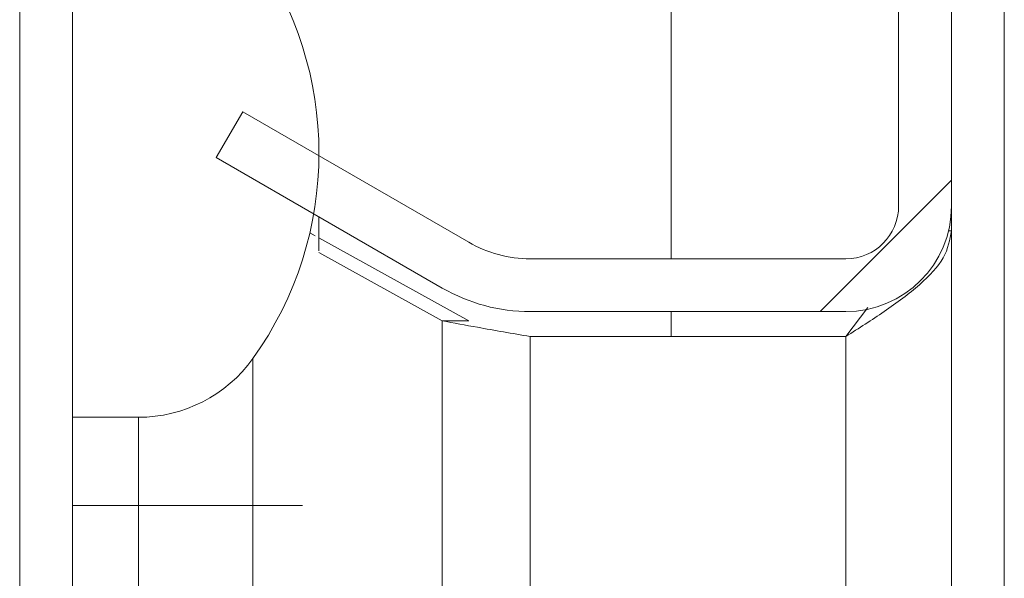
# Model space of a CAD drawing. Units: millimetres. Extents: x -1245 to 1587, y -1415 to 3139.
# Drawn here: x -847 to -819, y 671 to 687 of the extents above; entities that cross this region are included whole.
import ezdxf

# ---------------------------------------------------------------- set-up
doc = ezdxf.new("R2010")
doc.units = ezdxf.units.MM

msp = doc.modelspace()

# ---------------------------------------------------------------- linework, layer by layer
at = {"color": 8, "linetype": 'Continuous', "lineweight": 15}
for p, q in [((-819.476, 698.4), (-819.476, 649.751)), ((-835.438, 678.242), (-835.438, 665.077)), ((-832.938, 609.4), (-832.938, 677.793)), ((-823.976, 677.793), (-823.976, 609)), ((-844.067, 665.261), (-844.067, 673)), ((-840.818, 673), (-839.404, 673)), ((-840.818, 665.5), (-840.818, 673))]:
    msp.add_line(p, q, dxfattribs=at)
at = {"color": 7, "linetype": 'Continuous', "lineweight": 15}
for p, q in [((-822.476, 697), (-822.476, 681.5)), ((-820.976, 697), (-820.976, 681.5)), ((-847.44, 696.4), (-847.44, 2.6)), ((-845.94, 696.4), (-845.94, 2.6)), ((-828.94, 680), (-828.94, 696.4)), ((-845.94, 675.5), (-845.94, 690.5)), ((-841.107, 684.175), (-841.857, 682.876)), ((-834.688, 680.469), (-841.107, 684.175)), ((-838.94, 682.924), (-838.94, 683)), ((-835.438, 679.17), (-841.857, 682.876)), ((-820.976, 681.429), (-820.976, 681.5)), ((-820.976, 681.429), (-820.976, 681.429)), ((-820.976, 681.429), (-820.976, 680.793)), ((-838.94, 680.225), (-838.94, 681.192)), ((-839.045, 680.653), (-839.199, 680.738)), ((-821.06, 680.793), (-820.976, 680.793)), ((-820.976, 680.793), (-820.976, 609)), ((-834.688, 678.242), (-838.94, 680.594)), ((-835.438, 678.242), (-838.941, 680.18)), ((-832.938, 680), (-823.976, 680)), ((-832.938, 678.5), (-823.976, 678.5)), ((-828.94, 677.793), (-828.94, 678.5)), ((-823.353, 678.616), (-823.976, 677.793)), ((-835.438, 678.242), (-834.688, 678.242)), ((-823.976, 677.793), (-832.938, 677.793)), ((-840.818, 673), (-840.818, 677.167)), ((-845.94, 675.5), (-844.067, 675.5)), ((-844.067, 675.5), (-844.067, 673)), ((-844.067, 673), (-845.94, 673)), ((-844.067, 673), (-840.818, 673))]:
    msp.add_line(p, q, dxfattribs=at)
at = {"color": 7, "linetype": 'Continuous', "lineweight": 0}
msp.add_line((-824.708, 678.5), (-820.976, 682.233), dxfattribs=at)
at = {"color": 7, "linetype": 'Continuous', "lineweight": 15}
for centre, radius, start, end in [((-848.94, 683), 10, 324.3147, 35.6853), ((-823.976, 681.5), 3, 270, 0), ((-823.976, 681.5), 1.5, 270, 0), ((-832.938, 683.5), 3.5, 240, 270), ((-832.938, 683.5), 5, 240, 270), ((-844.067, 679.5), 4, 270, 324.3147)]:
    msp.add_arc(centre, radius, start, end, dxfattribs=at)
for points, knots in [([(-820.976, 680.793), (-821.022, 680.538), (-821.116, 680.029), (-821.836, 679.264), (-822.835, 678.518), (-823.605, 678.028), (-823.976, 677.793)], [0, 0, 0, 0, 0.254654, 0.509545, 0.764437, 1, 1, 1, 1]), ([(-832.938, 677.793), (-833.191, 677.836), (-833.698, 677.923), (-834.554, 678.073), (-835.11, 678.179), (-835.438, 678.242)], [0, 0, 0, 0, 0.290713, 0.581419, 1, 1, 1, 1])]:
    msp.add_open_spline(points, degree=3, knots=knots, dxfattribs=at)

doc.saveas('drawing.dxf')
